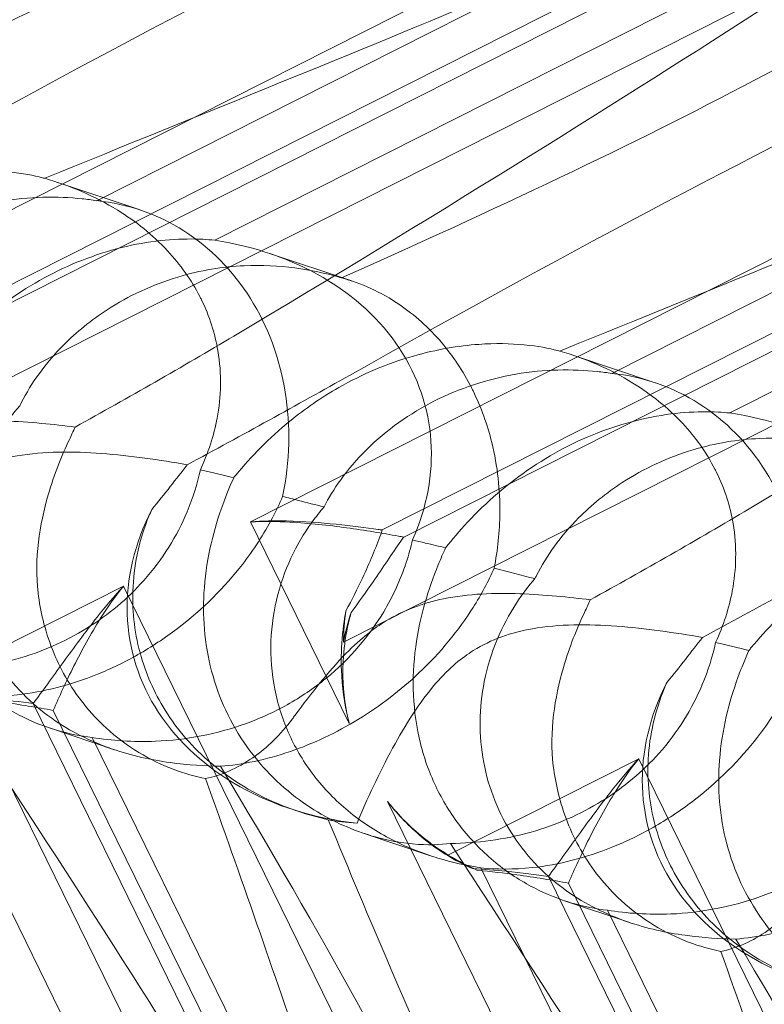
# Model space of a CAD drawing. Units: millimetres. Extents: x -12220 to 9540, y -11696 to 6092.
# Drawn here: x -2427 to -2386, y -5124 to -5070 of the extents above; entities that cross this region are included whole.
import ezdxf

# ---------------------------------------------------------------- set-up
doc = ezdxf.new("R2010")
doc.units = ezdxf.units.MM

# ---------------------------------------------------------------- blocks, each defined once
blk = doc.blocks.new('A$C2ff4c0b6')
at = {"color": 0, "linetype": 'Continuous', "lineweight": 0}
for p, q in [((-12593.577, -11569.317), (-12507.909, -11526.047)), ((-12530.318, -11528.241), (-12598.647, -11562.754)), ((-12530.126, -11532.217), (-12591.453, -11563.193)), ((-12528.961, -11532.608), (-12590.288, -11563.584)), ((-12578.924, -11554.651), (-12544.772, -11537.401)), ((-12502.211, -11537.669), (-12570.539, -11572.181)), ((-12572.491, -11556.808), (-12538.34, -11539.558)), ((-12502.019, -11541.644), (-12563.345, -11572.62)), ((-12500.854, -11542.035), (-12562.18, -11573.011)), ((-12565.469, -11578.745), (-12496.559, -11543.938)), ((-12550.816, -11564.078), (-12516.665, -11546.828)), ((-12544.384, -11566.236), (-12510.232, -11548.986)), ((-12576.56, -11555.16), (-12581.056, -11553.652)), ((-12565.009, -11559.034), (-12569.505, -11557.526)), ((-12548.453, -11564.587), (-12552.948, -11563.079)), ((-12570.539, -11572.181), (-12565.146, -11583.182)), ((-12577.465, -11575.679), (-12587.878, -11580.939)), ((-12545.162, -11641.562), (-12577.465, -11575.679)), ((-12591.171, -11578.002), (-12566.338, -11628.65)), ((-12571.679, -11610.983), (-12586.072, -11581.627)), ((-12582.394, -11582.096), (-12558.522, -11630.786)), ((-12581.295, -11582.465), (-12560.471, -11624.936)), ((-12577.954, -11584.614), (-12581.511, -11583.421)), ((-12564.778, -11613.298), (-12579.172, -11583.941)), ((-12549.357, -11585.107), (-12559.771, -11590.367)), ((-12526.205, -11632.327), (-12549.357, -11585.107)), ((-12563.063, -11587.429), (-12538.23, -11638.077)), ((-12567.954, -11587.968), (-12568.432, -11587.807)), ((-12560.779, -11590.374), (-12564.336, -11589.181)), ((-12543.571, -11620.41), (-12557.965, -11591.054)), ((-12554.287, -11591.524), (-12530.414, -11640.213)), ((-12553.187, -11591.893), (-12532.364, -11634.363)), ((-12549.846, -11594.041), (-12553.404, -11592.848)), ((-12536.671, -11622.725), (-12551.065, -11593.368))]:
    blk.add_line(p, q, dxfattribs=at)
for centre, major_axis, ratio, start_param, end_param in [((-12581.015, -11568.626), (-4.276, -13.525), 0.873709, 1.685458, 3.321564), ((-12577.216, -11569.9), (-16.284, -3.754), 0.784388, 2.607833, 4.243939), ((-12552.908, -11578.053), (-4.276, -13.525), 0.873709, 1.685458, 3.321564), ((-12549.109, -11579.328), (-16.284, -3.754), 0.784388, 2.607833, 4.243939), ((-12560.721, -11575.433), (-16.284, -3.754), 0.784388, -0.585787, 1.147406), ((-12552.908, -11578.053), (-4.276, -13.525), 0.873709, -1.37461, -1.252038), ((-12549.109, -11579.328), (-16.284, -3.754), 0.784388, -0.452236, -0.329663), ((-12532.613, -11584.86), (-16.284, -3.754), 0.784388, -0.585787, 1.147406), ((-12552.908, -11578.053), (-4.276, -13.525), 0.873709, -0.230594, -0.108021), ((-12549.109, -11579.328), (-16.284, -3.754), 0.784388, 0.69178, 0.814353)]:
    blk.add_ellipse(centre, major_axis=major_axis, ratio=ratio, start_param=start_param, end_param=end_param, dxfattribs=at)
for points, knots in [([(-12599.55, -11552.613), (-12588.862, -11546.249), (-12579.143, -11540.165), (-12564.895, -11531.021), (-12560.192, -11527.918), (-12554.555, -11524.375), (-12553.087, -11523.53), (-12551.619, -11522.933), (-12551.302, -11522.924), (-12551.198, -11523.202), (-12551.193, -11523.32), (-12551.289, -11523.606), (-12551.332, -11523.712), (-12551.447, -11523.942), (-12551.507, -11524.051), (-12551.649, -11524.288), (-12551.726, -11524.409), (-12551.922, -11524.7), (-12552.045, -11524.87), (-12552.584, -11525.585), (-12553.138, -11526.232), (-12554.827, -11527.956), (-12556.13, -11529.13), (-12561.331, -11533.096), (-12565.586, -11535.691), (-12577.742, -11542.153), (-12585.366, -11545.73), (-12593.671, -11549.437)], [0, 0, 0, 0, 3.809464, 3.809464, 6.793872, 6.793872, 8.891779, 8.891779, 10.345777, 10.345777, 10.858696, 10.858696, 11.082023, 11.082023, 11.254541, 11.254541, 11.428064, 11.428064, 11.676888, 11.676888, 12.567912, 12.567912, 13.801165, 13.801165, 16.215927, 16.215927, 19.082552, 19.082552, 19.082552, 19.082552]), ([(-12555.958, -11535.395), (-12551.072, -11533.185), (-12546.884, -11531.5), (-12540.034, -11529.245), (-12537.581, -11528.731), (-12534.755, -11528.589), (-12533.964, -11528.739), (-12533.406, -11529.169), (-12533.269, -11529.332), (-12533.212, -11529.67), (-12533.212, -11529.79), (-12533.266, -11530.04), (-12533.306, -11530.156), (-12533.422, -11530.401), (-12533.494, -11530.524), (-12533.691, -11530.815), (-12533.825, -11530.981), (-12534.44, -11531.671), (-12535.139, -11532.268), (-12537.315, -11533.83), (-12539.02, -11534.868), (-12545.6, -11538.372), (-12550.757, -11540.664), (-12564.692, -11546.53), (-12573.036, -11549.866), (-12581.764, -11553.431)], [4.634078, 4.634078, 4.634078, 4.634078, 6.793872, 6.793872, 8.891779, 8.891779, 10.345777, 10.345777, 10.858696, 10.858696, 11.082023, 11.082023, 11.254541, 11.254541, 11.428064, 11.428064, 11.676888, 11.676888, 12.567912, 12.567912, 13.801165, 13.801165, 16.215927, 16.215927, 19.082552, 19.082552, 19.082552, 19.082552]), ([(-12571.443, -11562.04), (-12560.755, -11555.676), (-12551.035, -11549.592), (-12536.787, -11540.448), (-12532.084, -11537.346), (-12526.447, -11533.802), (-12524.98, -11532.957), (-12523.511, -11532.36), (-12523.194, -11532.351), (-12523.09, -11532.629), (-12523.086, -11532.747), (-12523.181, -11533.034), (-12523.225, -11533.14), (-12523.34, -11533.369), (-12523.4, -11533.478), (-12523.541, -11533.715), (-12523.619, -11533.836), (-12523.815, -11534.127), (-12523.937, -11534.297), (-12524.477, -11535.012), (-12525.03, -11535.659), (-12526.719, -11537.383), (-12528.022, -11538.557), (-12533.224, -11542.523), (-12537.479, -11545.118), (-12549.634, -11551.58), (-12557.259, -11555.158), (-12565.564, -11558.865)], [0, 0, 0, 0, 3.809464, 3.809464, 6.793872, 6.793872, 8.891779, 8.891779, 10.345777, 10.345777, 10.858696, 10.858696, 11.082023, 11.082023, 11.254541, 11.254541, 11.428064, 11.428064, 11.676888, 11.676888, 12.567912, 12.567912, 13.801165, 13.801165, 16.215927, 16.215927, 19.082552, 19.082552, 19.082552, 19.082552]), ([(-12593.214, -11554.738), (-12582.154, -11548.499), (-12571.411, -11542.758), (-12559.79, -11537.159), (-12557.823, -11536.239), (-12555.958, -11535.395)], [0, 0, 0, 0, 3.809464, 3.809464, 4.634078, 4.634078, 4.634078, 4.634078]), ([(-12527.85, -11544.822), (-12522.965, -11542.612), (-12518.777, -11540.927), (-12511.926, -11538.673), (-12509.474, -11538.158), (-12506.647, -11538.016), (-12505.856, -11538.167), (-12505.298, -11538.596), (-12505.161, -11538.759), (-12505.104, -11539.097), (-12505.105, -11539.217), (-12505.158, -11539.467), (-12505.198, -11539.583), (-12505.314, -11539.829), (-12505.387, -11539.951), (-12505.583, -11540.242), (-12505.718, -11540.408), (-12506.332, -11541.098), (-12507.031, -11541.696), (-12509.207, -11543.257), (-12510.912, -11544.295), (-12517.493, -11547.8), (-12522.65, -11550.092), (-12536.585, -11555.957), (-12544.928, -11559.293), (-12553.656, -11562.858)], [4.634078, 4.634078, 4.634078, 4.634078, 6.793872, 6.793872, 8.891779, 8.891779, 10.345777, 10.345777, 10.858696, 10.858696, 11.082023, 11.082023, 11.254541, 11.254541, 11.428064, 11.428064, 11.676888, 11.676888, 12.567912, 12.567912, 13.801165, 13.801165, 16.215927, 16.215927, 19.082552, 19.082552, 19.082552, 19.082552]), ([(-12543.335, -11571.467), (-12532.647, -11565.104), (-12522.928, -11559.019), (-12508.68, -11549.875), (-12503.977, -11546.773), (-12498.34, -11543.23), (-12496.872, -11542.384), (-12495.404, -11541.787), (-12495.087, -11541.779), (-12494.983, -11542.056), (-12494.978, -11542.174), (-12495.074, -11542.461), (-12495.117, -11542.567), (-12495.232, -11542.796), (-12495.292, -11542.906), (-12495.434, -11543.143), (-12495.511, -11543.264), (-12495.707, -11543.555), (-12495.83, -11543.724), (-12496.369, -11544.439), (-12496.923, -11545.086), (-12498.612, -11546.811), (-12499.915, -11547.984), (-12505.116, -11551.951), (-12509.371, -11554.545), (-12521.527, -11561.007), (-12529.151, -11564.585), (-12537.456, -11568.292)], [0, 0, 0, 0, 3.809464, 3.809464, 6.793872, 6.793872, 8.891779, 8.891779, 10.345777, 10.345777, 10.858696, 10.858696, 11.082023, 11.082023, 11.254541, 11.254541, 11.428064, 11.428064, 11.676888, 11.676888, 12.567912, 12.567912, 13.801165, 13.801165, 16.215927, 16.215927, 19.082552, 19.082552, 19.082552, 19.082552]), ([(-12565.106, -11564.165), (-12554.046, -11557.926), (-12543.303, -11552.186), (-12531.683, -11546.586), (-12529.716, -11545.666), (-12527.85, -11544.822)], [0, 0, 0, 0, 3.809464, 3.809464, 4.634078, 4.634078, 4.634078, 4.634078]), ([(-12581.764, -11553.431), (-12581.804, -11553.42), (-12581.846, -11553.409), (-12582.352, -11553.28), (-12582.957, -11553.161), (-12584.454, -11553.019), (-12585.291, -11553.001), (-12587.292, -11553.141), (-12588.504, -11553.34), (-12591.164, -11554.105), (-12592.549, -11554.694), (-12594.776, -11555.96), (-12595.673, -11556.581), (-12596.494, -11557.251), (-12597.637, -11558.182), (-12598.615, -11559.195), (-12599.474, -11560.236), (-12599.517, -11560.287), (-12599.559, -11560.339)], [6.808223, 6.808223, 6.808223, 6.808223, 6.838917, 6.838917, 7.168203, 7.168203, 7.489185, 7.489185, 7.884391, 7.884391, 8.327882, 8.327882, 8.659941, 8.659941, 8.659941, 9.122051, 9.122051, 9.14637, 9.14637, 9.14637, 9.14637]), ([(-12581.764, -11553.431), (-12580.416, -11553.82), (-12579.057, -11554.386), (-12576.812, -11555.773), (-12575.881, -11556.507), (-12574.368, -11558.135), (-12573.772, -11558.966), (-12573.273, -11559.937), (-12573.243, -11559.996), (-12573.214, -11560.055)], [-4.6011, -4.6011, -4.6011, -4.6011, -3.947702, -3.947702, -3.450402, -3.450402, -3.031118, -3.031118, -3.003967, -3.003967, -3.003967, -3.003967]), ([(-12594.634, -11561.936), (-12594.385, -11561.453), (-12594.081, -11560.951), (-12593.315, -11559.887), (-12592.837, -11559.327), (-12591.233, -11557.741), (-12589.926, -11556.821), (-12587.269, -11555.479), (-12585.725, -11554.96), (-12583.397, -11554.558), (-12582.618, -11554.484), (-12581.116, -11554.445), (-12580.394, -11554.479), (-12579.462, -11554.576), (-12579.192, -11554.61), (-12578.924, -11554.651)], [3.045204, 3.045204, 3.045204, 3.045204, 3.243554, 3.243554, 3.468142, 3.468142, 3.917318, 3.917318, 4.366493, 4.366493, 4.591081, 4.591081, 4.815668, 4.815668, 4.904657, 4.904657, 4.904657, 4.904657]), ([(-12587.996, -11564.162), (-12587.641, -11563.715), (-12587.242, -11563.245), (-12586.303, -11562.239), (-12585.751, -11561.703), (-12583.975, -11560.175), (-12582.62, -11559.271), (-12579.963, -11557.929), (-12578.468, -11557.394), (-12576.311, -11556.935), (-12575.607, -11556.836), (-12574.288, -11556.735), (-12573.675, -11556.732), (-12572.917, -11556.771), (-12572.701, -11556.787), (-12572.491, -11556.808)], [3.045204, 3.045204, 3.045204, 3.045204, 3.243554, 3.243554, 3.468142, 3.468142, 3.917318, 3.917318, 4.366493, 4.366493, 4.591081, 4.591081, 4.815668, 4.815668, 4.904657, 4.904657, 4.904657, 4.904657]), ([(-12565.564, -11558.865), (-12565.625, -11558.847), (-12565.688, -11558.829), (-12566.435, -11558.619), (-12567.223, -11558.438), (-12568.997, -11558.203), (-12569.923, -11558.155), (-12572.044, -11558.255), (-12573.269, -11558.45), (-12575.877, -11559.232), (-12577.189, -11559.845), (-12579.235, -11561.173), (-12580.037, -11561.826), (-12580.74, -11562.534), (-12581.719, -11563.521), (-12582.494, -11564.602), (-12583.074, -11565.736), (-12583.102, -11565.793), (-12583.13, -11565.849)], [6.808223, 6.808223, 6.808223, 6.808223, 6.838917, 6.838917, 7.168203, 7.168203, 7.489185, 7.489185, 7.884391, 7.884391, 8.327882, 8.327882, 8.659941, 8.659941, 8.659941, 9.122051, 9.122051, 9.14637, 9.14637, 9.14637, 9.14637]), ([(-12565.564, -11558.865), (-12564.512, -11559.154), (-12563.432, -11559.627), (-12561.597, -11560.876), (-12560.817, -11561.559), (-12559.493, -11563.124), (-12558.948, -11563.938), (-12558.455, -11564.907), (-12558.425, -11564.966), (-12558.396, -11565.025)], [-4.6011, -4.6011, -4.6011, -4.6011, -3.947702, -3.947702, -3.450402, -3.450402, -3.031118, -3.031118, -3.003967, -3.003967, -3.003967, -3.003967]), ([(-12573.214, -11560.055), (-12572.771, -11560.959), (-12572.476, -11561.892), (-12572.098, -11564.115), (-12572.142, -11565.357), (-12572.536, -11567.466), (-12572.841, -11568.412), (-12573.267, -11569.333)], [-3.003967, -3.003967, -3.003967, -3.003967, -2.590179, -2.590179, -2.026922, -2.026922, -1.561112, -1.561112, -1.561112, -1.561112]), ([(-12553.656, -11562.858), (-12553.696, -11562.848), (-12553.738, -11562.837), (-12554.244, -11562.708), (-12554.85, -11562.588), (-12556.347, -11562.446), (-12557.183, -11562.428), (-12559.185, -11562.568), (-12560.396, -11562.768), (-12563.056, -11563.532), (-12564.442, -11564.121), (-12566.668, -11565.388), (-12567.566, -11566.009), (-12568.387, -11566.678), (-12569.529, -11567.609), (-12570.507, -11568.623), (-12571.367, -11569.663), (-12571.409, -11569.715), (-12571.451, -11569.766)], [6.808223, 6.808223, 6.808223, 6.808223, 6.838917, 6.838917, 7.168203, 7.168203, 7.489185, 7.489185, 7.884391, 7.884391, 8.327882, 8.327882, 8.659941, 8.659941, 8.659941, 9.122051, 9.122051, 9.14637, 9.14637, 9.14637, 9.14637]), ([(-12553.656, -11562.858), (-12552.309, -11563.247), (-12550.949, -11563.814), (-12548.705, -11565.2), (-12547.774, -11565.934), (-12546.26, -11567.562), (-12545.665, -11568.393), (-12545.166, -11569.364), (-12545.136, -11569.423), (-12545.107, -11569.483)], [-4.6011, -4.6011, -4.6011, -4.6011, -3.947702, -3.947702, -3.450402, -3.450402, -3.031118, -3.031118, -3.003967, -3.003967, -3.003967, -3.003967]), ([(-12566.526, -11571.363), (-12566.278, -11570.88), (-12565.974, -11570.378), (-12565.207, -11569.315), (-12564.729, -11568.754), (-12563.125, -11567.168), (-12561.819, -11566.248), (-12559.161, -11564.906), (-12557.618, -11564.387), (-12555.289, -11563.986), (-12554.511, -11563.912), (-12553.009, -11563.872), (-12552.286, -11563.906), (-12551.354, -11564.003), (-12551.084, -11564.037), (-12550.816, -11564.078)], [3.045204, 3.045204, 3.045204, 3.045204, 3.243554, 3.243554, 3.468142, 3.468142, 3.917318, 3.917318, 4.366493, 4.366493, 4.591081, 4.591081, 4.815668, 4.815668, 4.904657, 4.904657, 4.904657, 4.904657]), ([(-12579.172, -11583.941), (-12579.789, -11583.872), (-12580.464, -11583.738), (-12581.774, -11583.351), (-12582.484, -11583.075), (-12583.901, -11582.342), (-12584.607, -11581.886), (-12585.928, -11580.809), (-12586.545, -11580.187), (-12587.628, -11578.823), (-12588.094, -11578.08), (-12588.47, -11577.313), (-12588.847, -11576.546), (-12589.152, -11575.715), (-12589.584, -11573.988), (-12589.712, -11573.093), (-12589.791, -11571.312), (-12589.745, -11570.424), (-12589.518, -11568.728), (-12589.339, -11567.921), (-12588.926, -11566.472), (-12588.669, -11565.747), (-12588.266, -11564.764), (-12588.129, -11564.451), (-12587.996, -11564.162)], [8.424608, 8.424608, 8.424608, 8.424608, 8.672959, 8.672959, 8.930855, 8.930855, 9.188751, 9.188751, 9.446647, 9.446647, 9.704543, 9.704543, 9.704543, 9.962439, 9.962439, 10.220335, 10.220335, 10.478231, 10.478231, 10.736127, 10.736127, 10.985977, 10.985977, 11.112966, 11.112966, 11.112966, 11.112966]), ([(-12558.396, -11565.025), (-12557.953, -11565.929), (-12557.614, -11566.876), (-12557.048, -11569.162), (-12556.919, -11570.462), (-12556.94, -11572.697), (-12557.046, -11573.71), (-12557.246, -11574.706)], [-3.003967, -3.003967, -3.003967, -3.003967, -2.590179, -2.590179, -2.026922, -2.026922, -1.561112, -1.561112, -1.561112, -1.561112]), ([(-12583.13, -11565.849), (-12583.476, -11566.248), (-12583.816, -11566.693), (-12584.934, -11568.407), (-12585.567, -11569.848), (-12586.176, -11572.89), (-12586.202, -11574.393), (-12585.653, -11577.299), (-12585.109, -11578.664), (-12583.503, -11581.103), (-12582.497, -11582.105), (-12580.373, -11583.609), (-12579.255, -11584.165), (-12577.008, -11584.941), (-12575.947, -11585.17), (-12573.92, -11585.45), (-12573.006, -11585.498), (-12572.191, -11585.516), (-12572.18, -11585.516), (-12572.168, -11585.516)], [6.200217, 6.200217, 6.200217, 6.200217, 6.405815, 6.405815, 6.91435, 6.91435, 7.365922, 7.365922, 7.799981, 7.799981, 8.229132, 8.229132, 8.61452, 8.61452, 8.96222, 8.96222, 9.305907, 9.305907, 9.310787, 9.310787, 9.310787, 9.310787]), ([(-12559.889, -11573.589), (-12559.534, -11573.142), (-12559.135, -11572.672), (-12558.196, -11571.666), (-12557.644, -11571.13), (-12555.868, -11569.603), (-12554.513, -11568.699), (-12551.855, -11567.356), (-12550.36, -11566.821), (-12548.204, -11566.362), (-12547.499, -11566.263), (-12546.181, -11566.162), (-12545.568, -11566.159), (-12544.809, -11566.198), (-12544.593, -11566.214), (-12544.384, -11566.236)], [3.045204, 3.045204, 3.045204, 3.045204, 3.243554, 3.243554, 3.468142, 3.468142, 3.917318, 3.917318, 4.366493, 4.366493, 4.591081, 4.591081, 4.815668, 4.815668, 4.904657, 4.904657, 4.904657, 4.904657]), ([(-12580.108, -11567.004), (-12581.255, -11566.859), (-12582.588, -11566.72), (-12585.308, -11566.625), (-12586.746, -11566.665), (-12588.66, -11567.062), (-12589.197, -11567.213), (-12590.262, -11567.621), (-12590.774, -11567.872), (-12591.271, -11568.174)], [1.6870118, 1.6870118, 1.6870118, 1.6870118, 1.9297069, 1.9297069, 2.1717669, 2.1717669, 2.2664293, 2.2664293, 2.3614409, 2.3614409, 2.3614409, 2.3614409]), ([(-12582.123, -11576.07), (-12582.124, -11576.065), (-12582.125, -11576.061), (-12582.236, -11575.141), (-12582.219, -11574.205), (-12582.004, -11572.394), (-12581.813, -11571.523), (-12581.248, -11569.582), (-12580.838, -11568.564), (-12580.421, -11567.689)], [0, 0, 0, 0, 0.001439, 0.001439, 0.2807591, 0.2807591, 0.5525922, 0.5525922, 0.9200023, 0.9200023, 0.9200023, 0.9200023]), ([(-12537.456, -11568.292), (-12537.517, -11568.274), (-12537.58, -11568.256), (-12538.327, -11568.046), (-12539.115, -11567.865), (-12540.89, -11567.63), (-12541.816, -11567.583), (-12543.937, -11567.682), (-12545.162, -11567.877), (-12547.769, -11568.66), (-12549.082, -11569.273), (-12551.127, -11570.6), (-12551.929, -11571.253), (-12552.633, -11571.962), (-12553.612, -11572.948), (-12554.387, -11574.029), (-12554.967, -11575.164), (-12554.995, -11575.22), (-12555.023, -11575.276)], [6.808223, 6.808223, 6.808223, 6.808223, 6.838917, 6.838917, 7.168203, 7.168203, 7.489185, 7.489185, 7.884391, 7.884391, 8.327882, 8.327882, 8.659941, 8.659941, 8.659941, 9.122051, 9.122051, 9.14637, 9.14637, 9.14637, 9.14637]), ([(-12573.985, -11569.057), (-12575.486, -11568.794), (-12577.096, -11568.562), (-12580.229, -11568.328), (-12581.81, -11568.32), (-12583.836, -11568.679), (-12584.396, -11568.823), (-12585.486, -11569.222), (-12586, -11569.473), (-12586.49, -11569.777)], [1.6870118, 1.6870118, 1.6870118, 1.6870118, 1.9297069, 1.9297069, 2.1717669, 2.1717669, 2.2664293, 2.2664293, 2.3614409, 2.3614409, 2.3614409, 2.3614409]), ([(-12587.725, -11580.298), (-12586.304, -11580.285), (-12584.819, -11580.096), (-12581.978, -11579.29), (-12580.674, -11578.726), (-12578.28, -11577.245), (-12577.242, -11576.367), (-12575.331, -11574.226), (-12574.547, -11572.95), (-12573.673, -11570.862), (-12573.435, -11570.094), (-12573.267, -11569.333)], [5.234746, 5.234746, 5.234746, 5.234746, 5.54822, 5.54822, 5.835046, 5.835046, 6.117419, 6.117419, 6.450005, 6.450005, 6.641461, 6.641461, 6.641461, 6.641461]), ([(-12545.107, -11569.483), (-12544.664, -11570.386), (-12544.368, -11571.319), (-12543.991, -11573.542), (-12544.034, -11574.784), (-12544.428, -11576.894), (-12544.734, -11577.839), (-12545.159, -11578.76)], [-3.003967, -3.003967, -3.003967, -3.003967, -2.590179, -2.590179, -2.026922, -2.026922, -1.561112, -1.561112, -1.561112, -1.561112]), ([(-12571.451, -11569.766), (-12571.651, -11570.214), (-12571.855, -11570.705), (-12572.532, -11572.566), (-12572.929, -11574.087), (-12573.168, -11577.253), (-12573.058, -11578.802), (-12572.271, -11581.787), (-12571.625, -11583.186), (-12569.851, -11585.682), (-12568.786, -11586.704), (-12566.635, -11588.216), (-12565.541, -11588.765), (-12563.461, -11589.484), (-12562.529, -11589.67), (-12560.868, -11589.828), (-12560.182, -11589.8), (-12559.633, -11589.727), (-12559.625, -11589.726), (-12559.618, -11589.725)], [6.200217, 6.200217, 6.200217, 6.200217, 6.405815, 6.405815, 6.91435, 6.91435, 7.365922, 7.365922, 7.799981, 7.799981, 8.229132, 8.229132, 8.61452, 8.61452, 8.96222, 8.96222, 9.305907, 9.305907, 9.310787, 9.310787, 9.310787, 9.310787]), ([(-12568.787, -11570.79), (-12568.95, -11571.175), (-12569.134, -11571.564), (-12569.806, -11572.845), (-12570.378, -11573.721), (-12571.926, -11575.718), (-12573.151, -11576.954), (-12575.216, -11578.524), (-12575.941, -11579.003), (-12577.411, -11579.839), (-12578.155, -11580.197), (-12580.332, -11581.081), (-12581.861, -11581.465), (-12584.287, -11581.728), (-12585.246, -11581.716), (-12586.072, -11581.627)], [2.301423, 2.301423, 2.301423, 2.301423, 2.436149, 2.436149, 2.749398, 2.749398, 3.240858, 3.240858, 3.486589, 3.486589, 3.732319, 3.732319, 4.227448, 4.227448, 4.594556, 4.594556, 4.594556, 4.594556]), ([(-12566.526, -11571.363), (-12566.99, -11571.245), (-12567.461, -11571.126), (-12568.212, -11570.935), (-12568.498, -11570.863), (-12568.787, -11570.79)], [8.5023876, 8.5023876, 8.5023876, 8.5023876, 8.6649959, 8.6649959, 8.7617863, 8.7617863, 8.7617863, 8.7617863]), ([(-12567.954, -11587.968), (-12568.121, -11587.912), (-12568.288, -11587.853), (-12569.957, -11587.231), (-12571.415, -11586.427), (-12573.672, -11584.509), (-12574.519, -11583.543), (-12575.803, -11581.48), (-12576.266, -11580.424), (-12576.882, -11578.136), (-12577.009, -11576.917), (-12576.873, -11574.356), (-12576.567, -11573.058), (-12576.026, -11571.744), (-12575.973, -11571.621), (-12575.918, -11571.5)], [1.667839, 1.667839, 1.667839, 1.667839, 1.724788, 1.724788, 2.235551, 2.235551, 2.617943, 2.617943, 2.957606, 2.957606, 3.317442, 3.317442, 3.717547, 3.717547, 3.759563, 3.759563, 3.759563, 3.759563]), ([(-12557.965, -11591.054), (-12558.742, -11590.932), (-12559.556, -11590.751), (-12561.089, -11590.289), (-12561.897, -11589.98), (-12563.471, -11589.194), (-12564.239, -11588.717), (-12565.652, -11587.609), (-12566.3, -11586.977), (-12567.423, -11585.6), (-12567.898, -11584.854), (-12568.274, -11584.087), (-12568.65, -11583.319), (-12568.947, -11582.491), (-12569.339, -11580.778), (-12569.435, -11579.893), (-12569.423, -11578.143), (-12569.315, -11577.276), (-12568.931, -11575.633), (-12568.655, -11574.859), (-12568.017, -11573.485), (-12567.62, -11572.806), (-12566.974, -11571.905), (-12566.749, -11571.621), (-12566.526, -11571.363)], [8.424608, 8.424608, 8.424608, 8.424608, 8.672959, 8.672959, 8.930855, 8.930855, 9.188751, 9.188751, 9.446647, 9.446647, 9.704543, 9.704543, 9.704543, 9.962439, 9.962439, 10.220335, 10.220335, 10.478231, 10.478231, 10.736127, 10.736127, 10.985977, 10.985977, 11.112966, 11.112966, 11.112966, 11.112966]), ([(-12570.539, -11572.181), (-12569.876, -11572.126), (-12569.215, -11572.116), (-12567.626, -11572.15), (-12566.716, -11572.222), (-12565.027, -11572.394), (-12564.249, -11572.494), (-12563.494, -11572.599), (-12563.419, -11572.61), (-12563.345, -11572.62)], [5.525418, 5.525418, 5.525418, 5.525418, 5.7396082, 5.7396082, 6.0510548, 6.0510548, 6.3625014, 6.3625014, 6.3968029, 6.3968029, 6.3968029, 6.3968029]), ([(-12570.539, -11572.181), (-12569.826, -11572.143), (-12569.104, -11572.153), (-12567.335, -11572.248), (-12566.293, -11572.364), (-12564.296, -11572.639), (-12563.342, -11572.799), (-12562.372, -11572.976), (-12562.276, -11572.993), (-12562.18, -11573.011)], [5.525418, 5.525418, 5.525418, 5.525418, 5.7396082, 5.7396082, 6.0510548, 6.0510548, 6.3625014, 6.3625014, 6.3968029, 6.3968029, 6.3968029, 6.3968029]), ([(-12525.549, -11572.286), (-12525.589, -11572.275), (-12525.631, -11572.264), (-12526.137, -11572.135), (-12526.742, -11572.015), (-12528.239, -11571.873), (-12529.076, -11571.855), (-12531.077, -11571.995), (-12532.289, -11572.195), (-12534.949, -11572.96), (-12536.334, -11573.548), (-12538.561, -11574.815), (-12539.458, -11575.436), (-12540.279, -11576.105), (-12541.422, -11577.036), (-12542.4, -11578.05), (-12543.259, -11579.09), (-12543.302, -11579.142), (-12543.344, -11579.193)], [6.808223, 6.808223, 6.808223, 6.808223, 6.838917, 6.838917, 7.168203, 7.168203, 7.489185, 7.489185, 7.884391, 7.884391, 8.327882, 8.327882, 8.659941, 8.659941, 8.659941, 9.122051, 9.122051, 9.14637, 9.14637, 9.14637, 9.14637]), ([(-12563.345, -11572.62), (-12563.374, -11572.701), (-12563.404, -11572.782), (-12563.707, -11573.602), (-12564.038, -11574.411), (-12564.7, -11575.834), (-12565, -11576.431), (-12565.331, -11577.026)], [3.8311965, 3.8311965, 3.8311965, 3.8311965, 3.8654979, 3.8654979, 4.1769445, 4.1769445, 4.3934401, 4.3934401, 4.3934401, 4.3934401]), ([(-12561.699, -11573.167), (-12561.792, -11573.576), (-12561.906, -11573.988), (-12562.354, -11575.344), (-12562.782, -11576.268), (-12564.035, -11578.364), (-12565.112, -11579.651), (-12567.078, -11581.254), (-12567.79, -11581.737), (-12569.275, -11582.568), (-12570.047, -11582.916), (-12572.363, -11583.753), (-12574.071, -11584.078), (-12576.928, -11584.196), (-12578.108, -11584.11), (-12579.172, -11583.941)], [2.301423, 2.301423, 2.301423, 2.301423, 2.436149, 2.436149, 2.749398, 2.749398, 3.240858, 3.240858, 3.486589, 3.486589, 3.732319, 3.732319, 4.227448, 4.227448, 4.594556, 4.594556, 4.594556, 4.594556]), ([(-12562.18, -11573.011), (-12562.231, -11573.084), (-12562.282, -11573.158), (-12562.799, -11573.906), (-12563.307, -11574.656), (-12564.231, -11575.991), (-12564.627, -11576.556), (-12565.043, -11577.123)], [3.8311965, 3.8311965, 3.8311965, 3.8311965, 3.8654979, 3.8654979, 4.1769445, 4.1769445, 4.3934401, 4.3934401, 4.3934401, 4.3934401]), ([(-12559.889, -11573.589), (-12560.247, -11573.507), (-12560.621, -11573.42), (-12561.228, -11573.278), (-12561.461, -11573.223), (-12561.699, -11573.167)], [8.5023876, 8.5023876, 8.5023876, 8.5023876, 8.6649959, 8.6649959, 8.7617863, 8.7617863, 8.7617863, 8.7617863]), ([(-12551.065, -11593.368), (-12551.681, -11593.3), (-12552.357, -11593.165), (-12553.667, -11592.778), (-12554.377, -11592.502), (-12555.793, -11591.769), (-12556.499, -11591.313), (-12557.821, -11590.236), (-12558.438, -11589.614), (-12559.521, -11588.25), (-12559.987, -11587.508), (-12560.363, -11586.74), (-12560.739, -11585.973), (-12561.045, -11585.142), (-12561.477, -11583.415), (-12561.604, -11582.52), (-12561.684, -11580.739), (-12561.637, -11579.851), (-12561.411, -11578.156), (-12561.232, -11577.348), (-12560.819, -11575.9), (-12560.561, -11575.174), (-12560.159, -11574.191), (-12560.021, -11573.878), (-12559.889, -11573.589)], [8.424608, 8.424608, 8.424608, 8.424608, 8.672959, 8.672959, 8.930855, 8.930855, 9.188751, 9.188751, 9.446647, 9.446647, 9.704543, 9.704543, 9.704543, 9.962439, 9.962439, 10.220335, 10.220335, 10.478231, 10.478231, 10.736127, 10.736127, 10.985977, 10.985977, 11.112966, 11.112966, 11.112966, 11.112966]), ([(-12572.168, -11585.516), (-12570.993, -11585.42), (-12569.706, -11585.165), (-12567.113, -11584.276), (-12565.864, -11583.693), (-12563.452, -11582.218), (-12562.342, -11581.364), (-12560.172, -11579.31), (-12559.184, -11578.103), (-12557.94, -11576.139), (-12557.559, -11575.419), (-12557.246, -11574.706)], [5.234746, 5.234746, 5.234746, 5.234746, 5.54822, 5.54822, 5.835046, 5.835046, 6.117419, 6.117419, 6.450005, 6.450005, 6.641461, 6.641461, 6.641461, 6.641461]), ([(-12555.023, -11575.276), (-12555.368, -11575.675), (-12555.708, -11576.12), (-12556.826, -11577.834), (-12557.46, -11579.276), (-12558.068, -11582.317), (-12558.095, -11583.82), (-12557.545, -11586.726), (-12557.001, -11588.091), (-12555.395, -11590.53), (-12554.39, -11591.532), (-12552.265, -11593.036), (-12551.148, -11593.593), (-12548.9, -11594.368), (-12547.84, -11594.597), (-12545.813, -11594.878), (-12544.899, -11594.926), (-12544.083, -11594.943), (-12544.072, -11594.943), (-12544.061, -11594.943)], [6.200217, 6.200217, 6.200217, 6.200217, 6.405815, 6.405815, 6.91435, 6.91435, 7.365922, 7.365922, 7.799981, 7.799981, 8.229132, 8.229132, 8.61452, 8.61452, 8.96222, 8.96222, 9.305907, 9.305907, 9.310787, 9.310787, 9.310787, 9.310787]), ([(-12582.394, -11582.096), (-12581.883, -11581.408), (-12581.334, -11580.645), (-12580.17, -11579.042), (-12579.555, -11578.202), (-12578.445, -11576.795), (-12577.969, -11576.222), (-12577.465, -11575.679)], [3.8441239, 3.8441239, 3.8441239, 3.8441239, 4.1615449, 4.1615449, 4.4799349, 4.4799349, 4.7039593, 4.7039593, 4.7039593, 4.7039593]), ([(-12581.295, -11582.465), (-12580.973, -11581.713), (-12580.598, -11580.891), (-12579.74, -11579.186), (-12579.258, -11578.302), (-12578.331, -11576.834), (-12577.918, -11576.239), (-12577.465, -11575.679)], [3.8441239, 3.8441239, 3.8441239, 3.8441239, 4.1615449, 4.1615449, 4.4799349, 4.4799349, 4.7039593, 4.7039593, 4.7039593, 4.7039593]), ([(-12600.276, -11576.089), (-12594.829, -11585.188), (-12590.135, -11593.505), (-12584.653, -11605.647), (-12582.959, -11610.45), (-12582.39, -11615.044), (-12582.35, -11615.461), (-12582.322, -11615.87)], [0.744825, 0.744825, 0.744825, 0.744825, 4.153495, 4.153495, 6.55298, 6.55298, 6.798196, 6.798196, 6.798196, 6.798196]), ([(-12572.986, -11586.187), (-12573.548, -11586.075), (-12574.142, -11585.91), (-12576.01, -11585.201), (-12577.282, -11584.459), (-12579.273, -11582.63), (-12580.03, -11581.695), (-12581.175, -11579.678), (-12581.588, -11578.639), (-12581.973, -11577.056), (-12582.062, -11576.566), (-12582.123, -11576.07)], [1.476307, 1.476307, 1.476307, 1.476307, 1.724788, 1.724788, 2.235551, 2.235551, 2.617943, 2.617943, 2.957606, 2.957606, 3.106372, 3.106372, 3.106372, 3.106372]), ([(-12552.001, -11576.431), (-12553.148, -11576.286), (-12554.481, -11576.147), (-12557.201, -11576.052), (-12558.638, -11576.092), (-12560.552, -11576.489), (-12561.089, -11576.64), (-12562.155, -11577.048), (-12562.667, -11577.299), (-12563.164, -11577.601)], [1.6870118, 1.6870118, 1.6870118, 1.6870118, 1.9297069, 1.9297069, 2.1717669, 2.1717669, 2.2664293, 2.2664293, 2.3614409, 2.3614409, 2.3614409, 2.3614409]), ([(-12565.331, -11577.026), (-12565.367, -11577.218), (-12565.399, -11577.412), (-12565.519, -11578.227), (-12565.574, -11578.866), (-12565.585, -11579.511)], [4.0146681, 4.0146681, 4.0146681, 4.0146681, 4.0739348, 4.0739348, 4.2606624, 4.2606624, 4.2606624, 4.2606624]), ([(-12565.043, -11577.123), (-12565.096, -11577.309), (-12565.145, -11577.498), (-12565.329, -11578.291), (-12565.425, -11578.916), (-12565.469, -11579.55)], [4.0146681, 4.0146681, 4.0146681, 4.0146681, 4.0739348, 4.0739348, 4.2606624, 4.2606624, 4.2606624, 4.2606624]), ([(-12554.016, -11585.497), (-12554.016, -11585.493), (-12554.017, -11585.488), (-12554.129, -11584.568), (-12554.111, -11583.632), (-12553.897, -11581.821), (-12553.706, -11580.951), (-12553.14, -11579.01), (-12552.73, -11577.991), (-12552.314, -11577.117)], [0, 0, 0, 0, 0.001439, 0.001439, 0.2807591, 0.2807591, 0.5525922, 0.5525922, 0.9200023, 0.9200023, 0.9200023, 0.9200023]), ([(-12563.164, -11577.601), (-12563.764, -11577.965), (-12564.489, -11578.506), (-12566.297, -11580.349), (-12567.212, -11581.529), (-12568.158, -11582.801), (-12568.206, -11582.866), (-12568.254, -11582.931)], [0, 0, 0, 0, 0.2108998, 0.2108998, 0.4532032, 0.4532032, 0.466263, 0.466263, 0.466263, 0.466263]), ([(-12545.878, -11578.484), (-12547.379, -11578.221), (-12548.989, -11577.989), (-12552.122, -11577.756), (-12553.703, -11577.748), (-12555.729, -11578.107), (-12556.288, -11578.25), (-12557.379, -11578.65), (-12557.893, -11578.9), (-12558.382, -11579.205)], [1.6870118, 1.6870118, 1.6870118, 1.6870118, 1.9297069, 1.9297069, 2.1717669, 2.1717669, 2.2664293, 2.2664293, 2.3614409, 2.3614409, 2.3614409, 2.3614409]), ([(-12577.498, -11615.375), (-12577.978, -11614.522), (-12578.463, -11613.636), (-12581.826, -11607.363), (-12584.693, -11601.35), (-12589.836, -11589.887), (-12592.144, -11584.478), (-12594.404, -11579.004)], [15.867439, 15.867439, 15.867439, 15.867439, 16.278815, 16.278815, 18.675757, 18.675757, 20.663569, 20.663569, 20.663569, 20.663569]), ([(-12559.618, -11589.725), (-12558.197, -11589.712), (-12556.711, -11589.523), (-12553.871, -11588.718), (-12552.566, -11588.153), (-12550.172, -11586.672), (-12549.134, -11585.794), (-12547.224, -11583.653), (-12546.44, -11582.378), (-12545.566, -11580.289), (-12545.328, -11579.522), (-12545.159, -11578.76)], [5.234746, 5.234746, 5.234746, 5.234746, 5.54822, 5.54822, 5.835046, 5.835046, 6.117419, 6.117419, 6.450005, 6.450005, 6.641461, 6.641461, 6.641461, 6.641461]), ([(-12543.344, -11579.193), (-12543.543, -11579.641), (-12543.747, -11580.132), (-12544.425, -11581.993), (-12544.821, -11583.515), (-12545.06, -11586.68), (-12544.95, -11588.229), (-12544.163, -11591.214), (-12543.517, -11592.613), (-12541.744, -11595.109), (-12540.679, -11596.131), (-12538.527, -11597.644), (-12537.433, -11598.192), (-12535.353, -11598.912), (-12534.421, -11599.098), (-12532.761, -11599.255), (-12532.074, -11599.227), (-12531.526, -11599.155), (-12531.518, -11599.154), (-12531.51, -11599.153)], [6.200217, 6.200217, 6.200217, 6.200217, 6.405815, 6.405815, 6.91435, 6.91435, 7.365922, 7.365922, 7.799981, 7.799981, 8.229132, 8.229132, 8.61452, 8.61452, 8.96222, 8.96222, 9.305907, 9.305907, 9.310787, 9.310787, 9.310787, 9.310787]), ([(-12565.146, -11583.182), (-12565.167, -11583.101), (-12565.188, -11583.02), (-12565.422, -11582.069), (-12565.545, -11581.166), (-12565.587, -11580.014), (-12565.589, -11579.762), (-12565.585, -11579.511)], [5.087435, 5.087435, 5.087435, 5.087435, 5.1117169, 5.1117169, 5.3711624, 5.3711624, 5.4438803, 5.4438803, 5.4438803, 5.4438803]), ([(-12565.469, -11579.55), (-12565.486, -11579.797), (-12565.495, -11580.045), (-12565.501, -11581.181), (-12565.403, -11582.075), (-12565.185, -11583.021), (-12565.166, -11583.101), (-12565.146, -11583.182)], [4.2606624, 4.2606624, 4.2606624, 4.2606624, 4.3333803, 4.3333803, 4.5928258, 4.5928258, 4.6171077, 4.6171077, 4.6171077, 4.6171077]), ([(-12558.382, -11579.205), (-12558.973, -11579.572), (-12559.673, -11580.122), (-12561.315, -11582.02), (-12562.088, -11583.247), (-12563.526, -11585.894), (-12564.181, -11587.324), (-12564.726, -11588.62)], [0, 0, 0, 0, 0.2108998, 0.2108998, 0.4532032, 0.4532032, 0.7136693, 0.7136693, 0.7136693, 0.7136693]), ([(-12540.679, -11580.217), (-12540.843, -11580.603), (-12541.026, -11580.991), (-12541.698, -11582.272), (-12542.271, -11583.148), (-12543.819, -11585.145), (-12545.043, -11586.382), (-12547.108, -11587.952), (-12547.834, -11588.43), (-12549.303, -11589.266), (-12550.048, -11589.624), (-12552.224, -11590.508), (-12553.754, -11590.892), (-12556.179, -11591.155), (-12557.139, -11591.143), (-12557.965, -11591.054)], [2.301423, 2.301423, 2.301423, 2.301423, 2.436149, 2.436149, 2.749398, 2.749398, 3.240858, 3.240858, 3.486589, 3.486589, 3.732319, 3.732319, 4.227448, 4.227448, 4.594556, 4.594556, 4.594556, 4.594556]), ([(-12587.725, -11580.298), (-12581.694, -11589.594), (-12576.008, -11598.243), (-12568.281, -11611.138), (-12565.429, -11616.33), (-12563.298, -11621.447), (-12563.11, -11621.914), (-12562.934, -11622.373)], [0.744825, 0.744825, 0.744825, 0.744825, 4.153495, 4.153495, 6.55298, 6.55298, 6.798196, 6.798196, 6.798196, 6.798196]), ([(-12539.847, -11597.395), (-12540.013, -11597.339), (-12540.18, -11597.28), (-12541.849, -11596.658), (-12543.308, -11595.854), (-12545.564, -11593.936), (-12546.412, -11592.971), (-12547.696, -11590.907), (-12548.158, -11589.851), (-12548.774, -11587.563), (-12548.902, -11586.344), (-12548.766, -11583.783), (-12548.459, -11582.485), (-12547.918, -11581.171), (-12547.865, -11581.048), (-12547.81, -11580.927)], [1.667839, 1.667839, 1.667839, 1.667839, 1.724788, 1.724788, 2.235551, 2.235551, 2.617943, 2.617943, 2.957606, 2.957606, 3.317442, 3.317442, 3.717547, 3.717547, 3.759563, 3.759563, 3.759563, 3.759563]), ([(-12586.54, -11581.67), (-12585.901, -11581.703), (-12585.282, -11581.756), (-12583.851, -11581.901), (-12583.075, -11582.002), (-12582.394, -11582.096)], [5.8345592, 5.8345592, 5.8345592, 5.8345592, 6.0510548, 6.0510548, 6.3621798, 6.3621798, 6.3621798, 6.3621798]), ([(-12586.251, -11581.766), (-12585.528, -11581.829), (-12584.812, -11581.913), (-12583.121, -11582.146), (-12582.168, -11582.306), (-12581.295, -11582.465)], [5.8345592, 5.8345592, 5.8345592, 5.8345592, 6.0510548, 6.0510548, 6.3621798, 6.3621798, 6.3621798, 6.3621798]), ([(-12568.254, -11582.931), (-12568.886, -11583.785), (-12569.627, -11584.498), (-12571.251, -11585.63), (-12572.127, -11586.017), (-12572.986, -11586.187)], [0, 0, 0, 0, 0.3495311, 0.3495311, 0.7227276, 0.7227276, 0.7227276, 0.7227276]), ([(-12533.592, -11582.594), (-12533.685, -11583.003), (-12533.799, -11583.415), (-12534.246, -11584.771), (-12534.675, -11585.696), (-12535.927, -11587.792), (-12537.004, -11589.078), (-12538.97, -11590.681), (-12539.682, -11591.164), (-12541.167, -11591.995), (-12541.94, -11592.343), (-12544.256, -11593.18), (-12545.964, -11593.505), (-12548.82, -11593.623), (-12550.001, -11593.537), (-12551.065, -11593.368)], [2.301423, 2.301423, 2.301423, 2.301423, 2.436149, 2.436149, 2.749398, 2.749398, 3.240858, 3.240858, 3.486589, 3.486589, 3.732319, 3.732319, 4.227448, 4.227448, 4.594556, 4.594556, 4.594556, 4.594556]), ([(-12544.061, -11594.943), (-12542.886, -11594.847), (-12541.599, -11594.592), (-12539.005, -11593.704), (-12537.757, -11593.121), (-12535.344, -11591.645), (-12534.235, -11590.791), (-12532.064, -11588.737), (-12531.076, -11587.53), (-12529.833, -11585.566), (-12529.451, -11584.846), (-12529.138, -11584.133)], [5.234746, 5.234746, 5.234746, 5.234746, 5.54822, 5.54822, 5.835046, 5.835046, 6.117419, 6.117419, 6.450005, 6.450005, 6.641461, 6.641461, 6.641461, 6.641461]), ([(-12554.287, -11591.524), (-12553.776, -11590.835), (-12553.226, -11590.072), (-12552.062, -11588.469), (-12551.448, -11587.629), (-12550.338, -11586.222), (-12549.861, -11585.649), (-12549.357, -11585.107)], [3.8441239, 3.8441239, 3.8441239, 3.8441239, 4.1615449, 4.1615449, 4.4799349, 4.4799349, 4.7039593, 4.7039593, 4.7039593, 4.7039593]), ([(-12553.187, -11591.893), (-12552.866, -11591.14), (-12552.491, -11590.319), (-12551.633, -11588.613), (-12551.15, -11587.729), (-12550.223, -11586.261), (-12549.811, -11585.666), (-12549.357, -11585.107)], [3.8441239, 3.8441239, 3.8441239, 3.8441239, 4.1615449, 4.1615449, 4.4799349, 4.4799349, 4.7039593, 4.7039593, 4.7039593, 4.7039593]), ([(-12572.168, -11585.516), (-12566.722, -11594.615), (-12562.027, -11602.933), (-12556.545, -11615.074), (-12554.851, -11619.877), (-12554.282, -11624.471), (-12554.242, -11624.888), (-12554.215, -11625.297)], [0.744825, 0.744825, 0.744825, 0.744825, 4.153495, 4.153495, 6.55298, 6.55298, 6.798196, 6.798196, 6.798196, 6.798196]), ([(-12544.878, -11595.615), (-12545.441, -11595.502), (-12546.034, -11595.337), (-12547.902, -11594.628), (-12549.175, -11593.886), (-12551.166, -11592.058), (-12551.922, -11591.122), (-12553.068, -11589.106), (-12553.48, -11588.066), (-12553.866, -11586.484), (-12553.955, -11585.993), (-12554.016, -11585.497)], [1.476307, 1.476307, 1.476307, 1.476307, 1.724788, 1.724788, 2.235551, 2.235551, 2.617943, 2.617943, 2.957606, 2.957606, 3.106372, 3.106372, 3.106372, 3.106372]), ([(-12555.746, -11633.447), (-12555.778, -11633.521), (-12555.81, -11633.587), (-12555.989, -11633.892), (-12556.184, -11633.998), (-12556.925, -11633.132), (-12557.505, -11631.876), (-12559.292, -11626.996), (-12560.511, -11623.25), (-12563.693, -11613.445), (-12565.538, -11607.775), (-12569.247, -11596.793), (-12571.065, -11591.548), (-12572.986, -11586.187)], [9.892609, 9.892609, 9.892609, 9.892609, 10.252484, 10.252484, 11.828724, 11.828724, 13.905795, 13.905795, 16.278815, 16.278815, 18.675757, 18.675757, 20.663569, 20.663569, 20.663569, 20.663569]), ([(-12560.482, -11589.92), (-12560.677, -11589.781), (-12560.87, -11589.635), (-12561.734, -11588.939), (-12562.362, -11588.311), (-12562.962, -11587.559), (-12563.013, -11587.494), (-12563.063, -11587.429)], [4.2606624, 4.2606624, 4.2606624, 4.2606624, 4.3333803, 4.3333803, 4.5928258, 4.5928258, 4.6171077, 4.6171077, 4.6171077, 4.6171077]), ([(-12563.063, -11587.429), (-12563.012, -11587.495), (-12562.96, -11587.56), (-12562.342, -11588.318), (-12561.69, -11588.953), (-12560.778, -11589.665), (-12560.574, -11589.815), (-12560.365, -11589.959)], [5.087435, 5.087435, 5.087435, 5.087435, 5.1117169, 5.1117169, 5.3711624, 5.3711624, 5.4438803, 5.4438803, 5.4438803, 5.4438803]), ([(-12549.391, -11624.802), (-12549.87, -11623.949), (-12550.356, -11623.063), (-12553.719, -11616.791), (-12556.586, -11610.777), (-12561.729, -11599.314), (-12564.037, -11593.905), (-12566.296, -11588.431)], [15.867439, 15.867439, 15.867439, 15.867439, 16.278815, 16.278815, 18.675757, 18.675757, 20.663569, 20.663569, 20.663569, 20.663569]), ([(-12560.482, -11589.92), (-12559.979, -11590.278), (-12559.457, -11590.591), (-12558.766, -11590.942), (-12558.599, -11591.022), (-12558.432, -11591.097)], [5.4438803, 5.4438803, 5.4438803, 5.4438803, 5.6306079, 5.6306079, 5.6898746, 5.6898746, 5.6898746, 5.6898746]), ([(-12559.618, -11589.725), (-12553.586, -11599.021), (-12547.901, -11607.671), (-12540.173, -11620.565), (-12537.322, -11625.757), (-12535.19, -11630.874), (-12535.003, -11631.341), (-12534.826, -11631.8)], [0.744825, 0.744825, 0.744825, 0.744825, 4.153495, 4.153495, 6.55298, 6.55298, 6.798196, 6.798196, 6.798196, 6.798196]), ([(-12560.365, -11589.959), (-12559.83, -11590.328), (-12559.267, -11590.655), (-12558.511, -11591.027), (-12558.328, -11591.113), (-12558.144, -11591.194)], [5.4438803, 5.4438803, 5.4438803, 5.4438803, 5.6306079, 5.6306079, 5.6898746, 5.6898746, 5.6898746, 5.6898746]), ([(-12558.432, -11591.097), (-12557.793, -11591.131), (-12557.174, -11591.183), (-12555.744, -11591.329), (-12554.967, -11591.429), (-12554.287, -11591.524)], [5.8345592, 5.8345592, 5.8345592, 5.8345592, 6.0510548, 6.0510548, 6.3621798, 6.3621798, 6.3621798, 6.3621798]), ([(-12558.144, -11591.194), (-12557.42, -11591.256), (-12556.705, -11591.341), (-12555.013, -11591.574), (-12554.06, -11591.733), (-12553.187, -11591.893)], [5.8345592, 5.8345592, 5.8345592, 5.8345592, 6.0510548, 6.0510548, 6.3621798, 6.3621798, 6.3621798, 6.3621798]), ([(-12540.147, -11592.358), (-12540.778, -11593.212), (-12541.52, -11593.925), (-12543.144, -11595.058), (-12544.02, -11595.444), (-12544.878, -11595.615)], [0, 0, 0, 0, 0.3495311, 0.3495311, 0.7227276, 0.7227276, 0.7227276, 0.7227276]), ([(-12544.061, -11594.943), (-12538.614, -11604.043), (-12533.92, -11612.36), (-12528.438, -11624.501), (-12526.744, -11629.305), (-12526.175, -11633.898), (-12526.135, -11634.315), (-12526.107, -11634.724)], [0.744825, 0.744825, 0.744825, 0.744825, 4.153495, 4.153495, 6.55298, 6.55298, 6.798196, 6.798196, 6.798196, 6.798196]), ([(-12527.639, -11642.874), (-12527.67, -11642.948), (-12527.702, -11643.015), (-12527.881, -11643.32), (-12528.076, -11643.425), (-12528.818, -11642.559), (-12529.397, -11641.303), (-12531.185, -11636.424), (-12532.404, -11632.678), (-12535.586, -11622.872), (-12537.43, -11617.202), (-12541.14, -11606.22), (-12542.957, -11600.975), (-12544.878, -11595.615)], [9.892609, 9.892609, 9.892609, 9.892609, 10.252484, 10.252484, 11.828724, 11.828724, 13.905795, 13.905795, 16.278815, 16.278815, 18.675757, 18.675757, 20.663569, 20.663569, 20.663569, 20.663569])]:
    blk.add_open_spline(points, degree=3, knots=knots, dxfattribs=at)
for points in [[(-12580.108, -11567.004), (-12577.173, -11565.387), (-12574.266, -11563.721), (-12571.443, -11562.04)], [(-12573.985, -11569.057), (-12571.003, -11567.456), (-12568.028, -11565.813), (-12565.106, -11564.165)], [(-12580.421, -11567.689), (-12580.311, -11567.458), (-12580.207, -11567.229), (-12580.108, -11567.004)], [(-12575.918, -11571.5), (-12575.227, -11570.661), (-12574.582, -11569.826), (-12573.985, -11569.057)], [(-12573.267, -11569.333), (-12572.625, -11569.489), (-12572.015, -11569.634), (-12571.451, -11569.766)], [(-12552.001, -11576.431), (-12549.065, -11574.814), (-12546.159, -11573.148), (-12543.335, -11571.467)], [(-12545.878, -11578.484), (-12542.896, -11576.883), (-12539.92, -11575.241), (-12536.999, -11573.593)], [(-12557.246, -11574.706), (-12556.482, -11574.903), (-12555.736, -11575.094), (-12555.023, -11575.276)], [(-12552.314, -11577.117), (-12552.203, -11576.885), (-12552.099, -11576.656), (-12552.001, -11576.431)], [(-12547.81, -11580.927), (-12547.119, -11580.088), (-12546.474, -11579.253), (-12545.878, -11578.484)], [(-12545.159, -11578.76), (-12544.517, -11578.916), (-12543.907, -11579.062), (-12543.344, -11579.193)], [(-12566.296, -11588.431), (-12566.84, -11588.308), (-12567.394, -11588.155), (-12567.954, -11587.968)], [(-12564.726, -11588.62), (-12565.301, -11588.59), (-12565.825, -11588.522), (-12566.296, -11588.431)]]:
    blk.add_open_spline(points, degree=3, dxfattribs=at)

msp = doc.modelspace()

# ---------------------------------------------------------------- block references
msp.add_blockref('A$C2ff4c0b6', (10156.577, 6474.365))

doc.saveas('drawing.dxf')
